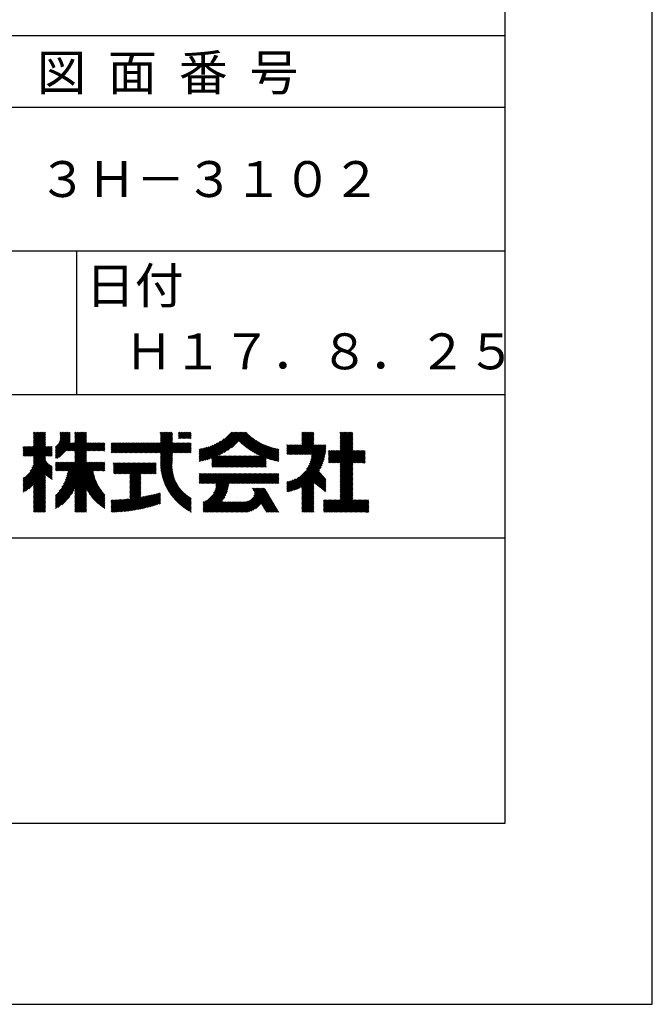
# Model space of a CAD drawing. Extents: x 0 to 210, y 0 to 297.
# Drawn here: x 166 to 210, y 0 to 69 of the extents above; entities that cross this region are included whole.
import ezdxf

# ---------------------------------------------------------------- set-up
doc = ezdxf.new("R2010")
doc.units = 0
doc.header["$LTSCALE"] = 0.4
doc.layers.get('DEFPOINTS').update_dxf_attribs({"linetype": 'CONTINUOUS'})
doc.layers.add('TITLE', color=7, linetype='CONTINUOUS')
doc.styles.get("Standard").update_dxf_attribs({"font": 'romans.shx', "bigfont": 'bigfont.shx'})

msp = doc.modelspace()

# ---------------------------------------------------------------- linework, layer by layer
at = {"layer": 'DEFPOINTS'}
for p, q in [((210, 0), (210, 297)), ((0, 0), (210, 0))]:
    msp.add_line(p, q, dxfattribs=at)
at = {"layer": 'TITLE'}
for p, q in [((199.75, 12.625), (199.75, 284.375)), ((20, 67.5), (199.75, 67.5)), ((20, 62.5), (199.75, 62.5)), ((20, 52.5), (199.75, 52.5)), ((169.875, 52.5), (169.875, 42.5)), ((109.875, 42.5), (199.75, 42.5)), ((166.88, 39.121), (167.615, 39.855)), ((166.88, 39.033), (167.702, 39.855)), ((166.88, 39.208), (167.528, 39.855)), ((166.88, 39.557), (167.178, 39.855)), ((166.88, 39.47), (167.266, 39.855)), ((166.88, 39.383), (167.353, 39.855)), ((166.88, 39.644), (167.091, 39.855)), ((166.88, 39.819), (166.917, 39.855)), ((166.88, 39.732), (167.004, 39.855)), ((166.88, 39.295), (167.44, 39.855)), ((168.421, 38.829), (169.44, 39.847)), ((168.654, 39.149), (169.361, 39.855)), ((168.708, 39.29), (169.273, 39.855)), ((168.73, 39.4), (169.186, 39.855)), ((168.735, 39.579), (169.011, 39.855)), ((168.735, 39.491), (169.099, 39.855)), ((168.735, 39.666), (168.924, 39.855)), ((168.735, 39.84), (168.75, 39.855)), ((168.735, 39.753), (168.837, 39.855)), ((169.194, 38.554), (170.495, 39.855)), ((169.281, 38.554), (170.563, 39.836)), ((169.753, 39.288), (170.321, 39.855)), ((169.753, 39.201), (170.408, 39.855)), ((169.753, 39.637), (169.972, 39.855)), ((169.753, 39.55), (170.059, 39.855)), ((169.753, 39.463), (170.146, 39.855)), ((169.753, 39.375), (170.233, 39.855)), ((169.753, 39.812), (169.797, 39.855)), ((169.753, 39.724), (169.884, 39.855)), ((175.086, 38.423), (176.518, 39.855)), ((175.173, 38.423), (176.552, 39.802)), ((175.716, 39.141), (176.431, 39.855)), ((175.716, 39.228), (176.343, 39.855)), ((175.716, 39.403), (176.169, 39.855)), ((175.716, 39.316), (176.256, 39.855)), ((175.716, 39.665), (175.907, 39.855)), ((175.716, 39.577), (175.994, 39.855)), ((175.716, 39.49), (176.082, 39.855)), ((175.716, 39.839), (175.732, 39.855)), ((175.716, 39.752), (175.82, 39.855)), ((176.97, 39.609), (177.216, 39.855)), ((176.97, 39.522), (177.303, 39.855)), ((176.97, 39.435), (177.391, 39.855)), ((176.97, 39.784), (177.042, 39.855)), ((176.97, 39.696), (177.129, 39.855)), ((177.037, 39.415), (177.478, 39.855)), ((177.125, 39.415), (177.565, 39.855)), ((177.212, 39.415), (177.653, 39.855)), ((177.299, 39.415), (177.74, 39.855)), ((177.387, 39.415), (177.827, 39.855)), ((177.474, 39.415), (177.858, 39.799)), ((178.734, 37.882), (180.708, 39.855)), ((178.85, 37.911), (180.795, 39.855)), ((178.97, 37.943), (180.882, 39.855)), ((179.094, 37.98), (180.969, 39.855)), ((179.223, 38.021), (181.057, 39.855)), ((179.308, 37.844), (181.319, 39.855)), ((179.308, 38.019), (181.144, 39.855)), ((179.308, 37.932), (181.231, 39.855)), ((179.809, 38.258), (181.406, 39.855)), ((179.983, 38.345), (181.493, 39.855)), ((180.175, 38.45), (181.58, 39.855)), ((180.396, 38.584), (181.668, 39.855)), ((180.673, 38.773), (181.732, 39.833)), ((184.931, 38.318), (186.415, 39.802)), ((185.58, 39.141), (186.294, 39.855)), ((185.58, 39.054), (186.381, 39.855)), ((185.58, 39.229), (186.207, 39.855)), ((185.58, 39.665), (185.77, 39.855)), ((185.58, 39.578), (185.857, 39.855)), ((185.58, 39.491), (185.945, 39.855)), ((185.58, 39.403), (186.032, 39.855)), ((185.58, 39.316), (186.119, 39.855)), ((185.58, 39.84), (185.596, 39.855)), ((185.58, 39.752), (185.683, 39.855)), ((188.251, 39.019), (189.087, 39.855)), ((188.251, 39.106), (189, 39.855)), ((188.251, 39.281), (188.825, 39.855)), ((188.251, 39.194), (188.912, 39.855)), ((188.251, 39.63), (188.476, 39.855)), ((188.251, 39.543), (188.563, 39.855)), ((188.251, 39.456), (188.651, 39.855)), ((188.251, 39.368), (188.738, 39.855)), ((188.251, 39.805), (188.301, 39.855)), ((188.251, 39.717), (188.389, 39.855)), ((188.251, 38.932), (189.129, 39.81)), ((166.21, 38.189), (167.716, 39.695)), ((166.297, 38.189), (167.716, 39.607)), ((166.385, 38.189), (167.716, 39.52)), ((166.472, 38.189), (167.716, 39.433)), ((166.559, 38.189), (167.716, 39.345)), ((166.647, 38.189), (167.716, 39.258)), ((166.734, 38.189), (167.716, 39.171)), ((166.88, 38.946), (167.716, 39.782)), ((168.421, 38.741), (169.44, 39.76)), ((168.421, 38.654), (169.44, 39.673)), ((168.421, 38.567), (169.44, 39.586)), ((168.421, 38.48), (169.44, 39.498)), ((168.421, 38.392), (169.44, 39.411)), ((168.421, 38.305), (169.436, 39.32)), ((168.421, 38.218), (169.426, 39.222)), ((168.421, 38.043), (169.506, 39.128)), ((168.421, 38.13), (169.419, 39.128)), ((168.501, 38.036), (169.593, 39.128)), ((168.668, 38.116), (169.68, 39.128)), ((169.368, 38.554), (170.563, 39.749)), ((169.456, 38.554), (170.563, 39.661)), ((169.543, 38.554), (170.563, 39.574)), ((169.63, 38.554), (170.563, 39.487)), ((169.718, 38.554), (170.563, 39.399)), ((169.753, 38.502), (170.563, 39.312)), ((169.753, 38.415), (170.563, 39.225)), ((169.753, 38.328), (170.563, 39.138)), ((169.753, 38.066), (170.815, 39.128)), ((169.753, 38.241), (170.641, 39.128)), ((169.753, 38.153), (170.728, 39.128)), ((169.753, 37.979), (170.902, 39.128)), ((169.753, 37.891), (170.99, 39.128)), ((169.753, 37.804), (171.077, 39.128)), ((170.59, 38.554), (171.164, 39.128)), ((170.678, 38.554), (171.252, 39.128)), ((170.765, 38.554), (171.339, 39.128)), ((170.852, 38.554), (171.426, 39.128)), ((170.94, 38.554), (171.513, 39.128)), ((171.027, 38.554), (171.601, 39.128)), ((171.114, 38.554), (171.688, 39.128)), ((171.201, 38.554), (171.775, 39.128)), ((171.289, 38.554), (171.843, 39.108)), ((172.295, 38.774), (172.648, 39.128)), ((172.295, 38.425), (172.997, 39.128)), ((172.295, 38.6), (172.823, 39.128)), ((172.295, 38.513), (172.91, 39.128)), ((172.295, 38.687), (172.735, 39.128)), ((172.295, 38.949), (172.474, 39.128)), ((172.295, 38.862), (172.561, 39.128)), ((172.295, 39.124), (172.299, 39.128)), ((172.295, 39.036), (172.386, 39.128)), ((172.38, 38.423), (173.085, 39.128)), ((172.468, 38.423), (173.172, 39.128)), ((172.555, 38.423), (173.259, 39.128)), ((172.642, 38.423), (173.346, 39.128)), ((172.729, 38.423), (173.434, 39.128)), ((172.817, 38.423), (173.521, 39.128)), ((172.904, 38.423), (173.608, 39.128)), ((172.991, 38.423), (173.696, 39.128)), ((173.079, 38.423), (173.783, 39.128)), ((173.166, 38.423), (173.87, 39.128)), ((173.253, 38.423), (173.957, 39.128)), ((173.34, 38.423), (174.045, 39.128)), ((173.428, 38.423), (174.132, 39.128)), ((173.515, 38.423), (174.219, 39.128)), ((173.602, 38.423), (174.307, 39.128)), ((173.69, 38.423), (174.394, 39.128)), ((173.777, 38.423), (174.481, 39.128)), ((173.864, 38.423), (174.568, 39.128)), ((173.951, 38.423), (174.656, 39.128)), ((174.039, 38.423), (174.743, 39.128)), ((174.126, 38.423), (174.83, 39.128)), ((174.213, 38.423), (174.918, 39.128)), ((174.301, 38.423), (175.005, 39.128)), ((174.388, 38.423), (175.092, 39.128)), ((174.475, 38.423), (175.179, 39.128)), ((174.562, 38.423), (175.267, 39.128)), ((174.65, 38.423), (175.354, 39.128)), ((174.737, 38.423), (175.441, 39.128)), ((174.824, 38.423), (175.529, 39.128)), ((174.912, 38.423), (175.616, 39.128)), ((174.999, 38.423), (175.703, 39.128)), ((175.261, 38.423), (176.552, 39.715)), ((175.348, 38.423), (176.552, 39.628)), ((175.435, 38.423), (176.552, 39.54)), ((175.523, 38.423), (176.552, 39.453)), ((175.61, 38.423), (176.552, 39.366)), ((175.697, 38.423), (176.552, 39.279)), ((175.716, 38.355), (176.552, 39.191)), ((175.716, 37.832), (177.012, 39.128)), ((175.716, 37.744), (177.1, 39.128)), ((175.716, 38.094), (176.751, 39.128)), ((175.716, 38.006), (176.838, 39.128)), ((175.716, 37.919), (176.925, 39.128)), ((175.716, 38.268), (176.576, 39.128)), ((175.716, 38.181), (176.663, 39.128)), ((175.717, 37.658), (177.187, 39.128)), ((176.57, 38.423), (177.274, 39.128)), ((176.657, 38.423), (177.362, 39.128)), ((176.745, 38.423), (177.449, 39.128)), ((176.832, 38.423), (177.536, 39.128)), ((176.919, 38.423), (177.623, 39.128)), ((177.006, 38.423), (177.711, 39.128)), ((177.094, 38.423), (177.798, 39.128)), ((177.561, 39.415), (177.858, 39.712)), ((177.648, 39.415), (177.858, 39.624)), ((177.736, 39.415), (177.858, 39.537)), ((177.823, 39.415), (177.858, 39.45)), ((178.42, 37.83), (179.704, 39.114)), ((178.513, 37.835), (179.909, 39.231)), ((178.622, 37.857), (180.171, 39.406)), ((181.2, 39.213), (181.776, 39.789)), ((181.245, 39.171), (181.821, 39.746)), ((181.291, 39.129), (181.866, 39.704)), ((181.337, 39.088), (181.911, 39.662)), ((181.383, 39.047), (181.958, 39.622)), ((181.43, 39.007), (182.005, 39.581)), ((181.478, 38.967), (182.053, 39.542)), ((181.526, 38.928), (182.101, 39.503)), ((181.574, 38.889), (182.15, 39.465)), ((181.624, 38.851), (182.2, 39.427)), ((181.673, 38.813), (182.25, 39.391)), ((181.723, 38.776), (182.302, 39.355)), ((181.774, 38.739), (182.354, 39.319)), ((181.825, 38.703), (182.406, 39.285)), ((181.877, 38.668), (182.46, 39.251)), ((181.929, 38.633), (182.514, 39.217)), ((181.982, 38.598), (182.568, 39.185)), ((182.035, 38.564), (182.624, 39.153)), ((182.089, 38.531), (182.68, 39.122)), ((185.018, 38.318), (186.415, 39.715)), ((185.105, 38.318), (186.415, 39.627)), ((185.193, 38.318), (186.415, 39.54)), ((185.28, 38.318), (186.415, 39.453)), ((185.367, 38.318), (186.415, 39.366)), ((185.455, 38.318), (186.415, 39.278)), ((185.542, 38.318), (186.415, 39.191)), ((187.48, 37.725), (189.129, 39.374)), ((187.567, 37.725), (189.129, 39.287)), ((187.655, 37.725), (189.129, 39.199)), ((187.742, 37.725), (189.129, 39.112)), ((188.251, 38.845), (189.129, 39.723)), ((188.251, 38.757), (189.129, 39.636)), ((188.251, 38.67), (189.129, 39.548)), ((188.251, 38.583), (189.129, 39.461)), ((166.149, 38.826), (166.19, 38.867)), ((166.149, 38.738), (166.277, 38.867)), ((166.149, 38.477), (166.539, 38.867)), ((166.149, 38.389), (166.627, 38.867)), ((166.149, 38.302), (166.714, 38.867)), ((166.149, 38.564), (166.452, 38.867)), ((166.149, 38.651), (166.365, 38.867)), ((166.149, 38.215), (166.801, 38.867)), ((166.648, 37.143), (168.186, 38.681)), ((166.769, 37.351), (168.186, 38.768)), ((166.821, 38.189), (167.716, 39.084)), ((166.832, 37.501), (168.186, 38.855)), ((166.871, 37.628), (168.11, 38.867)), ((166.88, 38.161), (167.716, 38.996)), ((166.88, 38.073), (167.716, 38.909)), ((166.88, 37.811), (167.936, 38.867)), ((166.88, 37.724), (168.023, 38.867)), ((166.88, 37.986), (167.761, 38.867)), ((166.88, 37.899), (167.848, 38.867)), ((167.781, 38.189), (168.186, 38.594)), ((167.869, 38.189), (168.186, 38.506)), ((167.956, 38.189), (168.186, 38.419)), ((169.208, 37.171), (170.563, 38.527)), ((169.281, 37.157), (170.563, 38.439)), ((171.376, 38.554), (171.843, 39.021)), ((171.463, 38.554), (171.843, 38.934)), ((171.551, 38.554), (171.843, 38.846)), ((171.638, 38.554), (171.843, 38.759)), ((171.725, 38.554), (171.843, 38.672)), ((171.812, 38.554), (171.843, 38.584)), ((177.181, 38.423), (177.858, 39.101)), ((177.268, 38.423), (177.858, 39.013)), ((177.356, 38.423), (177.858, 38.926)), ((177.443, 38.423), (177.858, 38.839)), ((177.53, 38.423), (177.858, 38.752)), ((177.617, 38.423), (177.858, 38.664)), ((177.705, 38.423), (177.858, 38.577)), ((177.792, 38.423), (177.858, 38.49)), ((178.42, 37.917), (179.529, 39.026)), ((178.42, 38.004), (179.371, 38.955)), ((178.42, 38.092), (179.226, 38.897)), ((178.42, 38.179), (179.091, 38.849)), ((178.42, 38.266), (178.963, 38.809)), ((178.42, 38.353), (178.841, 38.774)), ((178.42, 38.441), (178.725, 38.746)), ((178.42, 38.528), (178.613, 38.721)), ((178.42, 38.615), (178.506, 38.701)), ((181.95, 37.431), (183.353, 38.835)), ((182.037, 37.431), (183.42, 38.814)), ((182.124, 37.431), (183.487, 38.794)), ((182.143, 38.498), (182.737, 39.092)), ((182.198, 38.465), (182.795, 39.063)), ((182.212, 37.431), (183.555, 38.775)), ((182.254, 38.434), (182.854, 39.034)), ((182.299, 37.431), (183.625, 38.758)), ((182.31, 38.402), (182.913, 39.006)), ((182.366, 38.372), (182.974, 38.979)), ((182.386, 37.431), (183.696, 38.741)), ((182.423, 38.342), (183.035, 38.953)), ((182.481, 38.312), (183.097, 38.927)), ((182.54, 38.283), (183.159, 38.903)), ((182.599, 38.255), (183.223, 38.879)), ((182.658, 38.227), (183.288, 38.857)), ((183.093, 38.051), (183.767, 38.725)), ((183.157, 38.028), (183.84, 38.711)), ((183.223, 38.006), (183.914, 38.698)), ((183.289, 37.985), (183.98, 38.676)), ((183.356, 37.965), (183.98, 38.589)), ((183.423, 37.945), (183.98, 38.501)), ((184.536, 38.446), (185.067, 38.978)), ((184.536, 38.359), (185.155, 38.978)), ((184.536, 38.621), (184.893, 38.978)), ((184.536, 38.534), (184.98, 38.978)), ((184.536, 38.97), (184.544, 38.978)), ((184.536, 38.883), (184.631, 38.978)), ((184.536, 38.796), (184.718, 38.978)), ((184.536, 38.708), (184.806, 38.978)), ((184.536, 35.828), (187.237, 38.529)), ((184.536, 35.741), (187.225, 38.43)), ((184.582, 38.318), (185.242, 38.978)), ((184.669, 38.318), (185.329, 38.978)), ((184.756, 38.318), (185.417, 38.978)), ((184.844, 38.318), (185.504, 38.978)), ((185.629, 38.318), (186.415, 39.104)), ((185.716, 38.318), (186.415, 39.016)), ((185.804, 38.318), (186.464, 38.978)), ((185.891, 38.318), (186.551, 38.978)), ((185.898, 37.278), (187.245, 38.624)), ((185.978, 38.318), (186.639, 38.978)), ((186.029, 37.496), (187.25, 38.717)), ((186.066, 38.318), (186.726, 38.978)), ((186.105, 37.659), (187.253, 38.807)), ((186.153, 38.318), (186.813, 38.978)), ((186.157, 37.798), (187.253, 38.894)), ((186.194, 37.922), (187.25, 38.978)), ((186.221, 38.036), (187.162, 38.978)), ((186.24, 38.318), (186.9, 38.978)), ((186.24, 38.143), (187.075, 38.978)), ((186.252, 38.243), (186.988, 38.978)), ((187.423, 37.929), (188.07, 38.577)), ((187.423, 37.842), (188.158, 38.577)), ((187.423, 37.755), (188.245, 38.577)), ((187.423, 38.016), (187.983, 38.577)), ((187.423, 38.278), (187.721, 38.577)), ((187.423, 38.191), (187.809, 38.577)), ((187.423, 38.104), (187.896, 38.577)), ((187.423, 38.453), (187.547, 38.577)), ((187.423, 38.366), (187.634, 38.577)), ((187.423, 38.54), (187.459, 38.577)), ((187.829, 37.725), (189.129, 39.025)), ((187.916, 37.725), (189.129, 38.937)), ((188.004, 37.725), (189.129, 38.85)), ((188.091, 37.725), (189.129, 38.763)), ((188.178, 37.725), (189.129, 38.676)), ((188.251, 37.71), (189.129, 38.588)), ((188.251, 37.273), (189.554, 38.577)), ((188.251, 37.186), (189.642, 38.577)), ((188.251, 37.099), (189.729, 38.577)), ((188.251, 37.012), (189.816, 38.577)), ((188.251, 36.924), (189.903, 38.577)), ((188.251, 37.623), (189.205, 38.577)), ((188.251, 37.535), (189.292, 38.577)), ((188.251, 37.448), (189.38, 38.577)), ((188.251, 37.361), (189.467, 38.577)), ((189.138, 37.725), (189.983, 38.569)), ((189.226, 37.725), (189.983, 38.482)), ((166.149, 36.556), (167.716, 38.123)), ((166.149, 36.469), (167.716, 38.036)), ((166.149, 36.382), (167.717, 37.95)), ((166.149, 36.294), (167.744, 37.889)), ((166.149, 36.207), (167.774, 37.832)), ((166.149, 36.12), (167.808, 37.779)), ((168.043, 38.189), (168.186, 38.332)), ((168.13, 38.189), (168.186, 38.244)), ((168.421, 35.425), (170.768, 37.771)), ((168.421, 34.988), (171.204, 37.771)), ((168.421, 34.814), (171.379, 37.771)), ((168.421, 34.726), (171.466, 37.771)), ((168.421, 34.639), (171.554, 37.771)), ((168.421, 34.901), (171.292, 37.771)), ((168.421, 35.163), (171.03, 37.771)), ((168.421, 35.075), (171.117, 37.771)), ((168.421, 35.337), (170.855, 37.771)), ((168.421, 35.25), (170.943, 37.771)), ((168.421, 37.432), (168.76, 37.771)), ((168.421, 37.345), (168.848, 37.771)), ((168.421, 37.258), (168.935, 37.771)), ((168.421, 37.519), (168.673, 37.771)), ((168.421, 37.694), (168.499, 37.771)), ((168.421, 37.607), (168.586, 37.771)), ((168.422, 37.171), (169.022, 37.771)), ((168.51, 37.171), (169.11, 37.771)), ((168.597, 37.171), (169.197, 37.771)), ((168.666, 35.757), (170.681, 37.771)), ((168.684, 37.171), (169.284, 37.771)), ((168.771, 37.171), (169.371, 37.771)), ((168.857, 36.034), (170.593, 37.771)), ((168.859, 37.171), (169.459, 37.771)), ((168.946, 37.171), (169.546, 37.771)), ((168.969, 36.234), (170.563, 37.828)), ((169.033, 37.171), (169.633, 37.771)), ((169.05, 36.403), (170.563, 37.916)), ((169.112, 36.552), (170.563, 38.003)), ((169.121, 37.171), (169.721, 37.771)), ((169.162, 36.689), (170.563, 38.09)), ((169.201, 36.816), (170.563, 38.177)), ((169.234, 36.935), (170.563, 38.265)), ((169.26, 37.049), (170.563, 38.352)), ((171.041, 37.171), (171.641, 37.771)), ((171.128, 37.171), (171.728, 37.771)), ((171.215, 37.171), (171.815, 37.771)), ((175.721, 37.574), (176.552, 38.406)), ((175.725, 37.492), (176.552, 38.318)), ((175.732, 37.411), (176.552, 38.231)), ((175.74, 37.332), (176.552, 38.144)), ((175.749, 37.254), (176.552, 38.057)), ((175.76, 37.177), (176.552, 37.969)), ((175.772, 37.102), (176.552, 37.882)), ((175.786, 37.028), (176.552, 37.795)), ((179.308, 37.757), (179.764, 38.213)), ((179.308, 37.67), (179.851, 38.213)), ((179.308, 37.582), (179.939, 38.213)), ((179.308, 37.495), (180.026, 38.213)), ((179.331, 37.431), (180.113, 38.213)), ((179.418, 37.431), (180.2, 38.213)), ((179.506, 37.431), (180.288, 38.213)), ((179.593, 37.431), (180.375, 38.213)), ((179.68, 37.431), (180.462, 38.213)), ((179.768, 37.431), (180.55, 38.213)), ((179.855, 37.431), (180.637, 38.213)), ((179.942, 37.431), (180.724, 38.213)), ((180.029, 37.431), (180.811, 38.213)), ((180.117, 37.431), (180.899, 38.213)), ((180.204, 37.431), (180.986, 38.213)), ((180.291, 37.431), (181.073, 38.213)), ((180.379, 37.431), (181.161, 38.213)), ((180.466, 37.431), (181.248, 38.213)), ((180.553, 37.431), (181.335, 38.213)), ((180.64, 37.431), (181.422, 38.213)), ((180.728, 37.431), (181.51, 38.213)), ((180.815, 37.431), (181.597, 38.213)), ((180.902, 37.431), (181.684, 38.213)), ((180.99, 37.431), (181.772, 38.213)), ((181.077, 37.431), (181.859, 38.213)), ((181.164, 37.431), (181.946, 38.213)), ((181.251, 37.431), (182.033, 38.213)), ((181.339, 37.431), (182.121, 38.213)), ((181.426, 37.431), (182.208, 38.213)), ((181.513, 37.431), (182.295, 38.213)), ((181.601, 37.431), (182.383, 38.213)), ((181.688, 37.431), (182.47, 38.213)), ((181.775, 37.431), (182.557, 38.213)), ((181.862, 37.431), (182.644, 38.213)), ((182.473, 37.431), (183.092, 38.05)), ((182.561, 37.431), (183.092, 37.963)), ((182.648, 37.431), (183.092, 37.876)), ((182.735, 37.431), (183.092, 37.789)), ((183.492, 37.926), (183.98, 38.414)), ((183.561, 37.908), (183.98, 38.327)), ((183.631, 37.89), (183.98, 38.24)), ((183.701, 37.874), (183.98, 38.152)), ((183.773, 37.858), (183.98, 38.065)), ((183.845, 37.843), (183.98, 37.978)), ((183.919, 37.829), (183.98, 37.89)), ((184.599, 35.717), (187.21, 38.327)), ((184.707, 35.737), (187.19, 38.22)), ((184.819, 35.761), (187.165, 38.108)), ((184.937, 35.792), (187.134, 37.99)), ((185.062, 35.83), (187.096, 37.865)), ((189.313, 37.725), (189.983, 38.394)), ((189.4, 37.725), (189.983, 38.307)), ((189.488, 37.725), (189.983, 38.22)), ((189.575, 37.725), (189.983, 38.132)), ((189.662, 37.725), (189.983, 38.045)), ((189.749, 37.725), (189.983, 37.958)), ((189.837, 37.725), (189.983, 37.871)), ((189.924, 37.725), (189.983, 37.783)), ((166.149, 36.033), (167.846, 37.73)), ((166.149, 35.945), (167.887, 37.684)), ((166.149, 35.858), (167.932, 37.641)), ((166.149, 35.771), (167.98, 37.602)), ((166.149, 35.683), (168.032, 37.567)), ((166.311, 35.758), (168.088, 37.535)), ((166.554, 35.914), (168.148, 37.508)), ((166.88, 36.153), (168.186, 37.459)), ((166.88, 36.066), (168.186, 37.372)), ((167.752, 36.85), (168.186, 37.284)), ((167.801, 36.812), (168.186, 37.197)), ((167.85, 36.774), (168.186, 37.11)), ((169.753, 35.884), (171.034, 37.165)), ((169.753, 35.797), (171.048, 37.091)), ((171.303, 37.171), (171.843, 37.712)), ((171.39, 37.171), (171.843, 37.624)), ((171.477, 37.171), (171.843, 37.537)), ((171.565, 37.171), (171.843, 37.45)), ((171.652, 37.171), (171.843, 37.362)), ((171.739, 37.171), (171.843, 37.275)), ((171.826, 37.171), (171.843, 37.188)), ((172.451, 37.011), (173.16, 37.719)), ((172.451, 37.535), (172.636, 37.719)), ((172.451, 37.447), (172.723, 37.719)), ((172.451, 37.36), (172.811, 37.719)), ((172.451, 37.273), (172.898, 37.719)), ((172.451, 37.185), (172.985, 37.719)), ((172.451, 37.098), (173.073, 37.719)), ((172.451, 37.709), (172.462, 37.719)), ((172.451, 37.622), (172.549, 37.719)), ((172.491, 36.963), (173.247, 37.719)), ((172.578, 36.963), (173.334, 37.719)), ((172.665, 36.963), (173.422, 37.719)), ((172.752, 36.963), (173.509, 37.719)), ((172.84, 36.963), (173.596, 37.719)), ((172.927, 36.963), (173.684, 37.719)), ((173.014, 36.963), (173.771, 37.719)), ((173.102, 36.963), (173.858, 37.719)), ((173.189, 36.963), (173.945, 37.719)), ((173.276, 36.963), (174.033, 37.719)), ((173.363, 36.963), (174.12, 37.719)), ((173.451, 36.963), (174.207, 37.719)), ((173.538, 36.963), (174.294, 37.719)), ((173.601, 36.938), (174.382, 37.719)), ((173.601, 36.851), (174.469, 37.719)), ((173.601, 36.764), (174.556, 37.719)), ((173.601, 36.676), (174.644, 37.719)), ((173.601, 36.589), (174.731, 37.719)), ((173.601, 36.502), (174.818, 37.719)), ((173.601, 36.414), (174.905, 37.719)), ((173.601, 36.24), (175.08, 37.719)), ((173.601, 36.327), (174.993, 37.719)), ((174.411, 36.963), (175.167, 37.719)), ((174.498, 36.963), (175.255, 37.719)), ((174.585, 36.963), (175.342, 37.719)), ((174.673, 36.963), (175.429, 37.719)), ((174.76, 36.963), (175.429, 37.632)), ((174.847, 36.963), (175.429, 37.544)), ((174.935, 36.963), (175.429, 37.457)), ((175.022, 36.963), (175.429, 37.37)), ((175.109, 36.963), (175.429, 37.283)), ((175.196, 36.963), (175.429, 37.195)), ((175.284, 36.963), (175.429, 37.108)), ((175.8, 36.956), (176.551, 37.707)), ((175.816, 36.884), (176.546, 37.614)), ((175.833, 36.814), (176.545, 37.526)), ((175.851, 36.745), (176.546, 37.44)), ((175.87, 36.677), (176.551, 37.357)), ((175.891, 36.609), (176.557, 37.276)), ((175.912, 36.543), (176.566, 37.198)), ((175.934, 36.478), (176.577, 37.121)), ((175.957, 36.414), (176.59, 37.047)), ((182.823, 37.431), (183.092, 37.701)), ((182.91, 37.431), (183.092, 37.614)), ((182.997, 37.431), (183.092, 37.527)), ((183.084, 37.431), (183.092, 37.439)), ((185.197, 35.878), (187.049, 37.73)), ((185.343, 35.937), (186.989, 37.583)), ((185.508, 36.014), (186.912, 37.419)), ((185.58, 35.999), (186.806, 37.225)), ((185.58, 35.912), (186.784, 37.116)), ((185.58, 35.825), (186.827, 37.071)), ((188.251, 36.837), (189.129, 37.715)), ((188.251, 36.75), (189.129, 37.628)), ((188.251, 36.662), (189.129, 37.541)), ((188.251, 36.575), (189.129, 37.454)), ((188.251, 36.488), (189.129, 37.366)), ((188.251, 36.401), (189.129, 37.279)), ((188.251, 36.313), (189.129, 37.192)), ((188.251, 36.226), (189.129, 37.104)), ((166.149, 36.644), (166.245, 36.74)), ((166.88, 35.978), (167.716, 36.814)), ((166.88, 35.891), (167.716, 36.727)), ((166.88, 35.804), (167.716, 36.64)), ((166.88, 35.717), (167.716, 36.552)), ((166.88, 35.629), (167.716, 36.465)), ((166.88, 35.542), (167.716, 36.378)), ((167.901, 36.737), (168.186, 37.023)), ((167.953, 36.702), (168.186, 36.935)), ((168.005, 36.667), (168.186, 36.848)), ((168.059, 36.633), (168.186, 36.761)), ((168.113, 36.6), (168.186, 36.673)), ((168.169, 36.569), (168.186, 36.586)), ((169.753, 35.709), (171.063, 37.019)), ((169.753, 35.622), (171.08, 36.948)), ((169.753, 35.535), (171.097, 36.879)), ((169.753, 35.447), (171.116, 36.811)), ((169.753, 35.36), (171.137, 36.744)), ((169.753, 35.273), (171.158, 36.678)), ((169.753, 35.186), (171.181, 36.613)), ((170.567, 35.912), (171.205, 36.55)), ((170.596, 35.853), (171.23, 36.487)), ((170.626, 35.796), (171.256, 36.426)), ((170.657, 35.74), (171.283, 36.366)), ((173.601, 36.153), (174.358, 36.91)), ((173.601, 36.065), (174.358, 36.823)), ((173.601, 35.978), (174.358, 36.735)), ((173.601, 35.891), (174.358, 36.648)), ((173.601, 35.803), (174.358, 36.561)), ((173.601, 35.716), (174.358, 36.474)), ((173.601, 35.629), (174.358, 36.386)), ((175.371, 36.963), (175.429, 37.021)), ((175.981, 36.351), (176.605, 36.974)), ((176.006, 36.288), (176.621, 36.904)), ((176.032, 36.227), (176.64, 36.835)), ((176.058, 36.166), (176.659, 36.767)), ((176.086, 36.107), (176.681, 36.701)), ((176.114, 36.048), (176.704, 36.637)), ((176.144, 35.989), (176.728, 36.574)), ((176.173, 35.932), (176.753, 36.512)), ((176.204, 35.876), (176.78, 36.452)), ((176.236, 35.82), (176.808, 36.392)), ((178.42, 36.433), (178.975, 36.988)), ((178.42, 36.695), (178.713, 36.988)), ((178.42, 36.608), (178.801, 36.988)), ((178.42, 36.52), (178.888, 36.988)), ((178.42, 36.957), (178.452, 36.988)), ((178.42, 36.87), (178.539, 36.988)), ((178.42, 36.782), (178.626, 36.988)), ((178.42, 36.346), (179.063, 36.988)), ((178.446, 36.284), (179.15, 36.988)), ((178.533, 36.284), (179.237, 36.988)), ((178.621, 36.284), (179.324, 36.988)), ((178.707, 34.8), (180.896, 36.988)), ((178.707, 34.713), (180.983, 36.988)), ((178.707, 34.625), (181.07, 36.988)), ((178.707, 34.538), (181.157, 36.988)), ((178.708, 36.284), (179.412, 36.988)), ((178.795, 36.284), (179.499, 36.988)), ((178.882, 36.284), (179.586, 36.988)), ((178.97, 36.284), (179.674, 36.988)), ((179.057, 36.284), (179.761, 36.988)), ((179.144, 36.284), (179.848, 36.988)), ((179.232, 36.284), (179.935, 36.988)), ((179.319, 36.284), (180.023, 36.988)), ((179.406, 36.284), (180.11, 36.988)), ((179.426, 35.606), (180.808, 36.988)), ((179.493, 36.284), (180.197, 36.988)), ((179.505, 35.772), (180.721, 36.988)), ((179.548, 35.902), (180.634, 36.988)), ((179.574, 36.015), (180.546, 36.988)), ((179.581, 36.284), (180.285, 36.988)), ((179.588, 36.117), (180.459, 36.988)), ((179.594, 36.211), (180.372, 36.988)), ((180.541, 36.284), (181.245, 36.988)), ((180.628, 36.284), (181.332, 36.988)), ((180.715, 36.284), (181.419, 36.988)), ((180.803, 36.284), (181.507, 36.988)), ((180.89, 36.284), (181.594, 36.988)), ((180.977, 36.284), (181.681, 36.988)), ((181.065, 36.284), (181.768, 36.988)), ((181.152, 36.284), (181.856, 36.988)), ((181.239, 36.284), (181.943, 36.988)), ((181.326, 36.284), (182.03, 36.988)), ((181.414, 36.284), (182.118, 36.988)), ((181.501, 36.284), (182.205, 36.988)), ((181.588, 36.284), (182.292, 36.988)), ((181.676, 36.284), (182.379, 36.988)), ((181.763, 36.284), (182.467, 36.988)), ((181.85, 36.284), (182.554, 36.988)), ((181.937, 36.284), (182.641, 36.988)), ((182.025, 36.284), (182.729, 36.988)), ((182.112, 36.284), (182.816, 36.988)), ((182.199, 36.284), (182.903, 36.988)), ((182.287, 36.284), (182.99, 36.988)), ((182.374, 36.284), (183.078, 36.988)), ((182.461, 36.284), (183.165, 36.988)), ((182.548, 36.284), (183.252, 36.988)), ((182.636, 36.284), (183.34, 36.988)), ((182.723, 36.284), (183.427, 36.988)), ((182.81, 36.284), (183.514, 36.988)), ((182.898, 36.284), (183.601, 36.988)), ((182.985, 36.284), (183.689, 36.988)), ((183.072, 36.284), (183.776, 36.988)), ((183.159, 36.284), (183.863, 36.988)), ((183.247, 36.284), (183.951, 36.988)), ((183.334, 36.284), (183.98, 36.93)), ((183.421, 36.284), (183.98, 36.843)), ((183.509, 36.284), (183.98, 36.756)), ((183.596, 36.284), (183.98, 36.668)), ((183.683, 36.284), (183.98, 36.581)), ((183.77, 36.284), (183.98, 36.494)), ((183.858, 36.284), (183.98, 36.407)), ((184.536, 35.915), (185.361, 36.74)), ((184.536, 36.002), (185.143, 36.609)), ((184.536, 36.09), (184.979, 36.533)), ((184.536, 36.177), (184.84, 36.481)), ((184.536, 36.264), (184.716, 36.444)), ((184.536, 36.352), (184.602, 36.418)), ((185.58, 35.737), (186.869, 37.027)), ((185.58, 35.65), (186.912, 36.982)), ((185.58, 35.563), (186.954, 36.937)), ((186.426, 36.322), (186.997, 36.892)), ((186.476, 36.284), (187.039, 36.847)), ((186.525, 36.246), (187.082, 36.803)), ((186.574, 36.208), (187.124, 36.758)), ((186.623, 36.17), (187.167, 36.713)), ((186.673, 36.132), (187.209, 36.668)), ((186.722, 36.094), (187.25, 36.622)), ((186.771, 36.056), (187.25, 36.535)), ((186.82, 36.017), (187.25, 36.448)), ((188.251, 36.139), (189.129, 37.017)), ((188.251, 36.051), (189.129, 36.93)), ((188.251, 35.964), (189.129, 36.843)), ((188.251, 35.877), (189.129, 36.755)), ((188.251, 35.79), (189.129, 36.668)), ((188.251, 35.702), (189.129, 36.581)), ((188.251, 35.615), (189.129, 36.493)), ((188.251, 35.528), (189.129, 36.406)), ((166.88, 35.455), (167.716, 36.291)), ((166.88, 35.367), (167.716, 36.203)), ((166.88, 35.28), (167.716, 36.116)), ((166.88, 35.193), (167.716, 36.029)), ((166.88, 35.106), (167.716, 35.941)), ((166.88, 35.018), (167.716, 35.854)), ((166.88, 34.931), (167.716, 35.767)), ((166.88, 34.844), (167.716, 35.68)), ((168.421, 34.552), (169.718, 35.849)), ((169.753, 35.098), (170.563, 35.908)), ((169.753, 35.011), (170.563, 35.821)), ((169.753, 34.924), (170.563, 35.733)), ((170.689, 35.685), (171.311, 36.307)), ((170.722, 35.63), (171.34, 36.248)), ((170.756, 35.577), (171.37, 36.191)), ((170.79, 35.524), (171.401, 36.135)), ((170.826, 35.473), (171.433, 36.079)), ((170.863, 35.422), (171.466, 36.025)), ((170.9, 35.372), (171.499, 35.971)), ((170.938, 35.323), (171.534, 35.919)), ((170.978, 35.275), (171.57, 35.867)), ((171.018, 35.228), (171.606, 35.816)), ((171.059, 35.182), (171.643, 35.766)), ((171.101, 35.136), (171.681, 35.717)), ((172.713, 34.305), (174.358, 35.95)), ((172.805, 34.31), (174.358, 35.863)), ((172.899, 34.316), (174.358, 35.775)), ((172.993, 34.323), (174.358, 35.688)), ((173.601, 35.542), (174.358, 36.299)), ((173.601, 35.454), (174.358, 36.212)), ((173.601, 35.367), (174.358, 36.124)), ((173.601, 35.28), (174.358, 36.037)), ((176.268, 35.765), (176.838, 36.334)), ((176.301, 35.711), (176.868, 36.278)), ((176.335, 35.657), (176.9, 36.222)), ((176.37, 35.605), (176.933, 36.168)), ((176.405, 35.553), (176.967, 36.115)), ((176.441, 35.501), (177.002, 36.062)), ((176.478, 35.451), (177.038, 36.011)), ((176.515, 35.401), (177.076, 35.961)), ((176.554, 35.352), (177.114, 35.913)), ((176.592, 35.304), (177.153, 35.865)), ((176.632, 35.256), (177.194, 35.818)), ((176.672, 35.209), (177.236, 35.772)), ((176.713, 35.163), (177.278, 35.728)), ((176.755, 35.117), (177.322, 35.684)), ((178.707, 34.451), (180.479, 36.223)), ((178.707, 34.364), (180.467, 36.124)), ((178.722, 34.291), (180.45, 36.019)), ((178.809, 34.291), (180.426, 35.908)), ((178.896, 34.291), (180.394, 35.788)), ((181.166, 34.291), (182.847, 35.972)), ((181.253, 34.291), (182.934, 35.972)), ((181.34, 34.291), (183, 35.951)), ((181.427, 34.291), (183.033, 35.896)), ((181.515, 34.291), (183.065, 35.841)), ((181.602, 34.291), (183.097, 35.786)), ((181.689, 34.291), (183.13, 35.731)), ((181.787, 34.301), (183.162, 35.676)), ((182.118, 35.942), (182.148, 35.972)), ((182.151, 35.887), (182.236, 35.972)), ((182.183, 35.832), (182.323, 35.972)), ((182.215, 35.777), (182.41, 35.972)), ((182.225, 35.437), (182.759, 35.972)), ((182.248, 35.722), (182.497, 35.972)), ((182.276, 35.575), (182.672, 35.972)), ((182.28, 35.667), (182.585, 35.972)), ((183.945, 36.284), (183.98, 36.319)), ((185.58, 35.475), (186.415, 36.311)), ((185.58, 35.388), (186.415, 36.223)), ((185.58, 35.301), (186.415, 36.136)), ((185.58, 35.214), (186.415, 36.049)), ((185.58, 35.126), (186.415, 35.962)), ((185.58, 35.039), (186.415, 35.874)), ((185.58, 34.952), (186.415, 35.787)), ((185.58, 34.864), (186.415, 35.7)), ((186.869, 35.979), (187.25, 36.36)), ((186.919, 35.941), (187.25, 36.273)), ((186.968, 35.903), (187.25, 36.186)), ((187.017, 35.865), (187.25, 36.099)), ((187.066, 35.827), (187.25, 36.011)), ((187.116, 35.789), (187.25, 35.924)), ((187.165, 35.751), (187.25, 35.837)), ((187.214, 35.713), (187.25, 35.749)), ((187.45, 34.291), (189.129, 35.97)), ((187.537, 34.291), (189.129, 35.883)), ((187.625, 34.291), (189.129, 35.795)), ((187.712, 34.291), (189.129, 35.708)), ((188.251, 35.44), (189.129, 36.319)), ((188.251, 35.353), (189.129, 36.232)), ((188.251, 35.266), (189.129, 36.144)), ((188.251, 35.179), (189.129, 36.057)), ((166.88, 34.756), (167.716, 35.592)), ((166.88, 34.669), (167.716, 35.505)), ((166.88, 34.582), (167.716, 35.418)), ((166.88, 34.495), (167.716, 35.33)), ((166.88, 34.407), (167.716, 35.243)), ((166.88, 34.32), (167.716, 35.156)), ((166.938, 34.291), (167.716, 35.069)), ((168.562, 34.606), (169.607, 35.65)), ((168.84, 34.796), (169.417, 35.373)), ((169.753, 34.836), (170.563, 35.646)), ((169.753, 34.749), (170.563, 35.559)), ((169.753, 34.662), (170.563, 35.472)), ((169.753, 34.575), (170.563, 35.384)), ((169.753, 34.487), (170.563, 35.297)), ((169.753, 34.4), (170.563, 35.21)), ((169.753, 34.313), (170.563, 35.122)), ((169.819, 34.291), (170.563, 35.035)), ((171.143, 35.092), (171.72, 35.669)), ((171.187, 35.048), (171.76, 35.621)), ((171.231, 35.005), (171.801, 35.574)), ((171.277, 34.963), (171.842, 35.529)), ((171.323, 34.922), (171.843, 35.442)), ((171.37, 34.882), (171.843, 35.355)), ((171.418, 34.842), (171.843, 35.268)), ((171.466, 34.804), (171.843, 35.18)), ((171.516, 34.766), (171.843, 35.093)), ((171.566, 34.729), (171.843, 35.006)), ((172.295, 34.323), (173.157, 35.185)), ((172.295, 34.41), (173.061, 35.177)), ((172.295, 34.497), (172.967, 35.17)), ((172.295, 34.585), (172.873, 35.163)), ((172.295, 34.672), (172.78, 35.157)), ((172.295, 34.759), (172.687, 35.152)), ((172.295, 34.847), (172.595, 35.147)), ((172.295, 34.934), (172.504, 35.143)), ((172.295, 35.021), (172.413, 35.14)), ((172.295, 35.108), (172.323, 35.137)), ((172.351, 34.292), (173.253, 35.193)), ((172.44, 34.294), (173.349, 35.203)), ((172.53, 34.296), (173.447, 35.213)), ((172.621, 34.3), (173.545, 35.224)), ((173.088, 34.331), (174.358, 35.601)), ((173.184, 34.34), (174.358, 35.513)), ((173.281, 34.349), (174.358, 35.426)), ((173.379, 34.36), (174.359, 35.339)), ((173.478, 34.372), (174.465, 35.358)), ((173.579, 34.385), (174.571, 35.377)), ((173.68, 34.399), (174.679, 35.398)), ((173.782, 34.414), (174.788, 35.42)), ((173.886, 34.43), (174.898, 35.442)), ((173.991, 34.448), (175.009, 35.466)), ((174.097, 34.466), (175.121, 35.491)), ((174.204, 34.486), (175.235, 35.517)), ((174.313, 34.508), (175.35, 35.545)), ((174.423, 34.531), (175.466, 35.574)), ((174.535, 34.556), (175.583, 35.604)), ((174.649, 34.582), (175.702, 35.636)), ((174.764, 34.61), (175.716, 35.562)), ((174.881, 34.639), (175.716, 35.475)), ((175, 34.671), (175.716, 35.388)), ((175.121, 34.705), (175.716, 35.3)), ((175.244, 34.74), (175.716, 35.213)), ((175.369, 34.779), (175.716, 35.126)), ((175.497, 34.819), (175.716, 35.039)), ((176.797, 35.072), (177.367, 35.641)), ((176.841, 35.028), (177.412, 35.6)), ((176.884, 34.985), (177.459, 35.56)), ((176.929, 34.942), (177.507, 35.52)), ((176.974, 34.9), (177.556, 35.482)), ((177.02, 34.858), (177.606, 35.445)), ((177.067, 34.818), (177.657, 35.408)), ((177.114, 34.778), (177.71, 35.373)), ((177.162, 34.738), (177.763, 35.339)), ((177.21, 34.7), (177.817, 35.307)), ((177.26, 34.662), (177.858, 35.26)), ((177.31, 34.625), (177.858, 35.173)), ((177.361, 34.588), (177.858, 35.086)), ((177.412, 34.553), (177.858, 34.998)), ((178.707, 34.887), (178.924, 35.104)), ((178.707, 34.975), (178.759, 35.026)), ((178.984, 34.291), (180.35, 35.657)), ((179.071, 34.291), (180.29, 35.51)), ((179.158, 34.291), (180.201, 35.333)), ((179.245, 34.291), (180.038, 35.083)), ((179.333, 34.291), (180.049, 35.007)), ((179.42, 34.291), (180.136, 35.007)), ((179.507, 34.291), (180.224, 35.007)), ((179.595, 34.291), (180.311, 35.007)), ((179.682, 34.291), (180.398, 35.007)), ((179.769, 34.291), (180.485, 35.007)), ((179.856, 34.291), (180.573, 35.007)), ((179.944, 34.291), (180.66, 35.007)), ((180.031, 34.291), (180.747, 35.007)), ((180.118, 34.291), (180.835, 35.007)), ((180.206, 34.291), (180.922, 35.007)), ((180.293, 34.291), (181.009, 35.007)), ((180.38, 34.291), (181.096, 35.007)), ((180.467, 34.291), (181.184, 35.007)), ((180.555, 34.291), (181.271, 35.007)), ((180.642, 34.291), (181.358, 35.007)), ((180.729, 34.291), (181.446, 35.007)), ((180.816, 34.291), (181.533, 35.007)), ((180.904, 34.291), (181.624, 35.011)), ((180.991, 34.291), (181.731, 35.031)), ((181.078, 34.291), (181.87, 35.082)), ((181.899, 34.326), (183.195, 35.621)), ((182.024, 34.363), (183.227, 35.566)), ((182.169, 34.421), (183.259, 35.512)), ((182.356, 34.521), (183.292, 35.457)), ((182.766, 34.844), (183.324, 35.402)), ((182.798, 34.789), (183.357, 35.347)), ((182.831, 34.734), (183.389, 35.292)), ((182.863, 34.679), (183.421, 35.237)), ((182.896, 34.624), (183.454, 35.182)), ((182.928, 34.569), (183.486, 35.127)), ((182.96, 34.514), (183.519, 35.072)), ((182.993, 34.459), (183.551, 35.018)), ((185.58, 34.777), (186.415, 35.612)), ((185.58, 34.69), (186.415, 35.525)), ((185.58, 34.603), (186.415, 35.438)), ((185.58, 34.515), (186.415, 35.351)), ((185.58, 34.428), (186.415, 35.263)), ((185.58, 34.341), (186.415, 35.176)), ((185.617, 34.291), (186.415, 35.089)), ((185.704, 34.291), (186.415, 35.001)), ((187.096, 35.072), (187.168, 35.143)), ((187.096, 34.461), (187.779, 35.143)), ((187.096, 34.373), (187.866, 35.143)), ((187.096, 34.81), (187.43, 35.143)), ((187.096, 34.722), (187.517, 35.143)), ((187.096, 34.635), (187.604, 35.143)), ((187.096, 34.548), (187.691, 35.143)), ((187.096, 34.897), (187.342, 35.143)), ((187.096, 34.984), (187.255, 35.143)), ((187.101, 34.291), (187.953, 35.143)), ((187.188, 34.291), (188.041, 35.143)), ((187.276, 34.291), (188.128, 35.143)), ((187.363, 34.291), (188.215, 35.143)), ((187.799, 34.291), (189.129, 35.621)), ((187.887, 34.291), (189.129, 35.533)), ((187.974, 34.291), (189.129, 35.446)), ((188.061, 34.291), (189.129, 35.359)), ((188.148, 34.291), (189.129, 35.272)), ((188.236, 34.291), (189.129, 35.184)), ((188.323, 34.291), (189.175, 35.143)), ((188.41, 34.291), (189.263, 35.143)), ((188.498, 34.291), (189.35, 35.143)), ((188.585, 34.291), (189.437, 35.143)), ((188.672, 34.291), (189.524, 35.143)), ((188.759, 34.291), (189.612, 35.143)), ((188.847, 34.291), (189.699, 35.143)), ((188.934, 34.291), (189.786, 35.143)), ((189.021, 34.291), (189.874, 35.143)), ((189.109, 34.291), (189.961, 35.143)), ((189.196, 34.291), (190.048, 35.143)), ((189.283, 34.291), (190.135, 35.143)), ((189.37, 34.291), (190.223, 35.143)), ((189.458, 34.291), (190.234, 35.067)), ((167.025, 34.291), (167.716, 34.981)), ((167.113, 34.291), (167.716, 34.894)), ((167.2, 34.291), (167.716, 34.807)), ((167.287, 34.291), (167.716, 34.719)), ((167.375, 34.291), (167.716, 34.632)), ((167.462, 34.291), (167.716, 34.545)), ((167.549, 34.291), (167.716, 34.458)), ((167.636, 34.291), (167.716, 34.37)), ((169.906, 34.291), (170.563, 34.948)), ((169.993, 34.291), (170.563, 34.861)), ((170.08, 34.291), (170.563, 34.773)), ((170.168, 34.291), (170.563, 34.686)), ((170.255, 34.291), (170.563, 34.599)), ((170.342, 34.291), (170.563, 34.511)), ((170.43, 34.291), (170.563, 34.424)), ((170.517, 34.291), (170.563, 34.337)), ((171.618, 34.693), (171.843, 34.918)), ((171.67, 34.658), (171.843, 34.831)), ((171.723, 34.624), (171.843, 34.744)), ((171.778, 34.591), (171.843, 34.657)), ((171.833, 34.559), (171.843, 34.569)), ((175.627, 34.862), (175.716, 34.951)), ((177.465, 34.518), (177.858, 34.911)), ((177.518, 34.483), (177.858, 34.824)), ((177.572, 34.45), (177.858, 34.736)), ((177.626, 34.417), (177.858, 34.649)), ((177.681, 34.385), (177.858, 34.562)), ((177.737, 34.354), (177.858, 34.475)), ((177.794, 34.323), (177.858, 34.387)), ((183.025, 34.405), (183.583, 34.963)), ((183.058, 34.35), (183.616, 34.908)), ((183.09, 34.295), (183.648, 34.853)), ((183.173, 34.291), (183.681, 34.798)), ((183.26, 34.291), (183.713, 34.743)), ((183.348, 34.291), (183.745, 34.688)), ((183.435, 34.291), (183.778, 34.633)), ((183.522, 34.291), (183.81, 34.578)), ((183.61, 34.291), (183.842, 34.524)), ((183.697, 34.291), (183.875, 34.469)), ((183.784, 34.291), (183.907, 34.414)), ((183.871, 34.291), (183.94, 34.359)), ((183.959, 34.291), (183.972, 34.304)), ((185.792, 34.291), (186.415, 34.914)), ((185.879, 34.291), (186.415, 34.827)), ((185.966, 34.291), (186.415, 34.74)), ((186.054, 34.291), (186.415, 34.652)), ((186.141, 34.291), (186.415, 34.565)), ((186.228, 34.291), (186.415, 34.478)), ((186.315, 34.291), (186.415, 34.39)), ((186.403, 34.291), (186.415, 34.303)), ((189.545, 34.291), (190.234, 34.979)), ((189.632, 34.291), (190.234, 34.892)), ((189.72, 34.291), (190.234, 34.805)), ((189.807, 34.291), (190.234, 34.717)), ((189.894, 34.291), (190.234, 34.63)), ((189.981, 34.291), (190.234, 34.543)), ((190.069, 34.291), (190.234, 34.456)), ((190.156, 34.291), (190.234, 34.368)), ((177.852, 34.294), (177.858, 34.3)), ((20, 32.5), (199.75, 32.5)), ((20, 12.625), (199.75, 12.625))]:
    msp.add_line(p, q, dxfattribs=at)

# ---------------------------------------------------------------- texts
for s, p in [('図  面  番  号', (167.125, 63.675)), ('３Ｈ－３１０２', (167.208, 56.25)), ('日付', (170.52, 48.829)), ('Ｈ１７．８．２５', (173.208, 44.244))]:
    msp.add_text(s, height=2.5, dxfattribs=at).set_placement(p)

doc.saveas('drawing.dxf')
